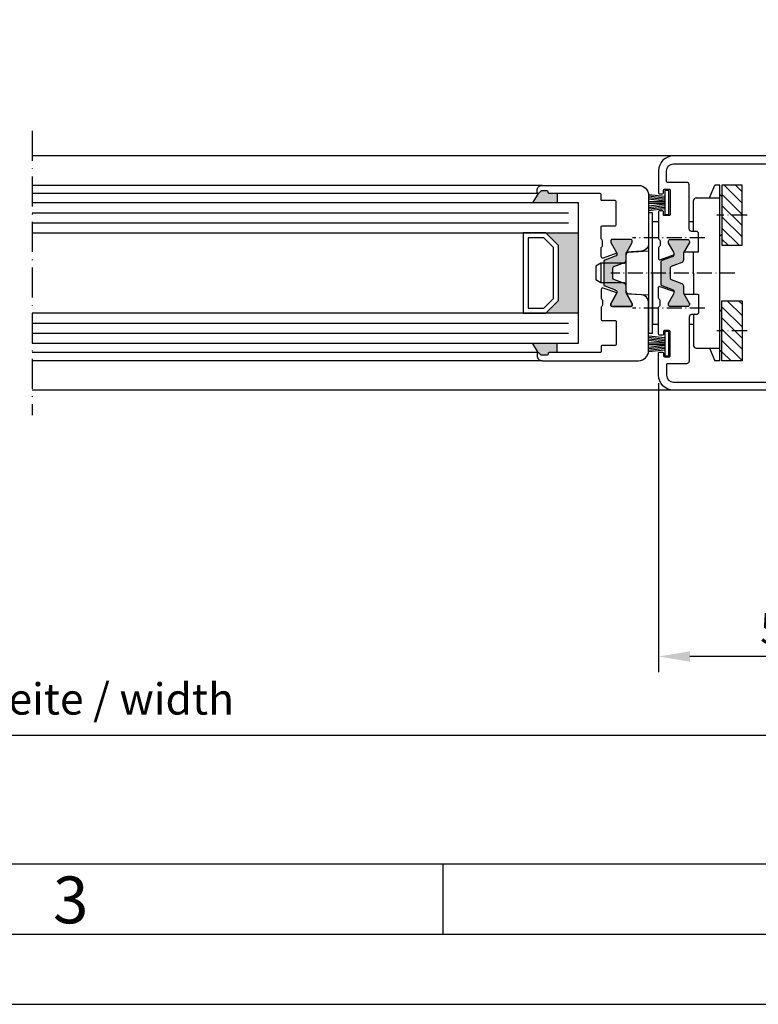
# Model space of a CAD drawing. Units: millimetres. Extents: x 648 to 11047, y 2284 to 27903.
# Drawn here: x 1044 to 1191, y 26329 to 26526 of the extents above; entities that cross this region are included whole.
import ezdxf

# ---------------------------------------------------------------- set-up
doc = ezdxf.new("R2010")
doc.units = ezdxf.units.MM
doc.linetypes.add('ACAD_ISO10W100', pattern=[18, 12, -3, 0, -3])
doc.layers.add('Strichpunkt schmal', color=1, linetype='ACAD_ISO10W100')
doc.styles.add('Arial', font='arial.ttf')
doc.styles.add('ISO9', font='simplex')
doc.dimstyles.new('M 1zu1 schmidt', dxfattribs={"dimscale": 2.5, "dimtxt": 2.5, "dimasz": 2.5, "dimexe": 1.25, "dimexo": 0.625, "dimgap": 0.9750000000000003, "dimtad": 1, "dimdec": 1, "dimdsep": 46, "dimtxsty": 'ISO9', "dimcen": 2.5, "dimclrd": 1, "dimclre": 1, "dimclrt": 1, "dimadec": 0, "dimazin": 0, "dimtfac": 1, "dimtdec": 1, "dimtmove": 0, "dimatfit": 3, "dimfxl": 1, "dimtolj": 1, "dimtzin": 0, "dimlwd": -1, "dimarcsym": 0})

# ---------------------------------------------------------------- blocks, each defined once
blk = doc.blocks.new('18')
for p, q in [((-1.591347405990405, 4.050000000000068), (-1.222571878606686, 0.8000000000029104)), ((-1.289422287319894, 4.050000000000068), (-0.9206467599362895, 0.8000000000029104)), ((-0.9874971686494973, 4.050000000000068), (-0.618721641265779, 0.8000000000029104)), ((-0.6855720499789868, 4.050000000000182), (-0.3167965225953822, 0.8000000000029104)), ((-0.1499909999984084, 4.050000000000068), (-0.1499909999984084, 0.8000000000029104)), ((0.1499909999984084, 4.050000000000068), (0.1499909999984084, 0.8000000000029104)), ((0.6856210499810231, 4.050000000000068), (0.3168455225974185, 0.8000000000029104)), ((0.98754616865142, 4.050000000000068), (0.618770641267929, 0.8000000000029104)), ((1.289471287321931, 4.050000000000068), (0.9206957599383259, 0.8000000000029104)), ((1.5913964059921, 4.050000000000068), (1.222620878608723, 0.8000000000029104))]:
    blk.add_line(p, q)
blk.add_lwpolyline([(2.400000000001455, 0), (-2.400000000001455, 0), (-2.400000000001455, 0.8000000000029104), (2.400000000001455, 0.8000000000029104)], close=True)
blk = doc.blocks.new('*D69')
at = {"color": 1, "lineweight": -2, "transparency": 16777216}
for p, q in [((1171.376576565647, 26453.01896991509), (1171.376576565647, 26395.28641261286)), ((1221.376576565647, 26450.21896991509), (1221.376576565647, 26395.28641261286))]:
    blk.add_line(p, q, dxfattribs=at)
at = {"color": 1, "transparency": 16777216}
blk.add_line((1215.126576565647, 26398.41141261286), (1177.626576565647, 26398.41141261286), dxfattribs=at)
for points in [[(1177.626576565647, 26399.45307927953), (1177.626576565647, 26397.36974594619), (1171.376576565647, 26398.41141261286)], [(1215.126576565647, 26399.45307927953), (1215.126576565647, 26397.36974594619), (1221.376576565647, 26398.41141261286)]]:
    blk.add_solid(points, dxfattribs=at)
at = {"layer": 'Defpoints', "color": 0, "transparency": 16777216}
for p in [(1171.376576565647, 26454.58146991509), (1221.376576565647, 26451.78146991509), (1171.376576565647, 26398.41141261286)]:
    blk.add_point(p, dxfattribs=at)
at = {"color": 1, "transparency": 16777216, "insert": (1196.376576565647, 26403.97391261286), "char_height": 6.25, "attachment_point": 5, "style": 'ISO9'}
blk.add_mtext('\\A1;50', dxfattribs=at)
blk = doc.blocks.new('*D63')
at = {"color": 1, "lineweight": -2, "transparency": 16777216}
for p, q in [((866.3768893924471, 26450.21896991509), (866.3768893924471, 26379.61066602335)), ((1221.376576565647, 26450.21896991509), (1221.376576565647, 26379.61066602335))]:
    blk.add_line(p, q, dxfattribs=at)
at = {"color": 1, "transparency": 16777216}
blk.add_line((872.6268893924471, 26382.73566602335), (1215.126576565647, 26382.73566602335), dxfattribs=at)
for points in [[(872.6268893924471, 26383.77733269002), (872.6268893924471, 26381.69399935668), (866.3768893924471, 26382.73566602335)], [(1215.126576565647, 26383.77733269002), (1215.126576565647, 26381.69399935668), (1221.376576565647, 26382.73566602335)]]:
    blk.add_solid(points, dxfattribs=at)
at = {"layer": 'Defpoints', "color": 0, "transparency": 16777216}
for p in [(866.3768893924471, 26451.78146991509), (1221.376576565647, 26451.78146991509), (1221.376576565647, 26382.73566602335)]:
    blk.add_point(p, dxfattribs=at)
at = {"color": 1, "transparency": 16777216, "insert": (1043.244230328475, 26389.93507078525), "char_height": 6.25, "attachment_point": 5, "style": 'ISO9'}
blk.add_mtext('\\A1;Elementbreite / width', dxfattribs=at)

msp = doc.modelspace()

# ---------------------------------------------------------------- hatches: boundary and pattern name
for points in [[(1149.526576565623, 26490.88146927902), (1151.126576565624, 26490.88146927902), (1151.126576565624, 26488.98146912461), (1146.22938361803, 26488.98146912461), (1147.32634929319, 26490.88146940815, 0.1992077150448863), (1147.467997921861, 26490.94004792278), (1147.850840209424, 26491.32289063532, -0.198912367379658), (1147.992261565623, 26491.38146927902), (1149.126576565624, 26491.38146927902, -0.4142135623730951), (1149.326576565623, 26491.18146927902), (1149.326576565623, 26491.08146927902, 0.4142135623730951)], [(1151.376576565647, 26469.48146912461), (1148.876576565647, 26466.98146912461), (1155.376576565647, 26466.98146912461), (1155.376576565647, 26482.98146912461), (1148.876576565647, 26482.98146912461), (1151.376576565647, 26480.48146912461)], [(1171.876576565647, 26477.27140765363, -0.3152987888789895), (1172.07397052265, 26477.55331543987), (1174.323580818566, 26478.37210662628, 0.2745792901207174), (1174.517613701521, 26478.60923330478, 0.1699661675143189), (1174.419396888675, 26479.12864959206), (1173.353371484891, 26480.97505975358, -0.131652497587322), (1173.326576565648, 26481.07505975358), (1173.326576565648, 26481.28146991509, -0.4142135623729493), (1173.726576565648, 26481.68146991509), (1177.126576565647, 26481.68146991509, -0.4142135623731782), (1177.526576565648, 26481.28146991509), (1177.526576565648, 26481.07505975358, -0.1316524975873943), (1177.499781646405, 26480.97505975358), (1176.43375624262, 26479.12864959206, 0.1316524975873969), (1176.326576565648, 26478.72864959206), (1176.326576565648, 26477.53572123623, -0.3152987888789726), (1175.997586637311, 26477.06587492583), (1173.87397052265, 26476.29294187109, 0.3152987888790937), (1173.676576565647, 26476.01103408485), (1173.676576565647, 26473.95190574533, 0.3152987888790937), (1173.87397052265, 26473.6699979591), (1175.997586637311, 26472.89706490435, -0.3152987888789726), (1176.326576565648, 26472.42721859396), (1176.326576565648, 26471.23429023812, 0.1316524975873969), (1176.43375624262, 26470.83429023812), (1177.499781646405, 26468.98788007661, -0.1316524975873943), (1177.526576565648, 26468.8878800766), (1177.526576565648, 26468.68146991509, -0.4142135623731782), (1177.126576565647, 26468.28146991509), (1173.726576565648, 26468.28146991509, -0.4142135623731159), (1173.326576565648, 26468.68146991509), (1173.326576565648, 26468.8878800766, -0.1316524975874667), (1173.353371484891, 26468.98788007661), (1174.419396888675, 26470.83429023812, 0.169966167514308), (1174.517613701521, 26471.3537065254, 0.2745792901207172), (1174.323580818566, 26471.59083320391), (1172.07397052265, 26472.40962439032, -0.3152987888789895), (1171.876576565647, 26472.69153217656)], [(1146.22938361803, 26460.98146912461), (1147.32634929319, 26459.08146884108, -0.1992077150448863), (1147.467997921861, 26459.02289032644), (1147.850840209424, 26458.64004761391, 0.198912367379658), (1147.992261565623, 26458.58146897021), (1149.126576565624, 26458.58146897021, 0.4142135623730951), (1149.326576565623, 26458.78146897021), (1149.326576565623, 26458.88146897021, -0.4142135623730951), (1149.526576565623, 26459.08146897021), (1151.126576565624, 26459.08146897021), (1151.126576565624, 26460.98146912461)]]:
    msp.add_hatch(color=256).paths.add_polyline_path(points)
h = msp.add_hatch()
h.set_pattern_fill('ANSI31', color=1, scale=0.5, style=0)
h.set_pattern_definition([(135, (1441.892423366263, 26183.44013453621), (1.122532015133644, 1.122532015133644), [])])
h.paths.add_polyline_path([(1188.027809017481, 26492.51356408099), (1184.02780901748, 26492.51356408099), (1184.02780901748, 26480.51356408099), (1188.027809017481, 26480.51356408099)])
h.paths.add_polyline_path([(1188.027809017481, 26457.45143696149), (1184.02780901748, 26457.45143696149), (1184.02780901748, 26469.45143696149), (1188.027809017481, 26469.45143696149)])
h = msp.add_hatch(color=256)
edge = h.paths.add_edge_path()
edge.add_arc((1162.076576565646, 26481.4814699151), 0.1999999999970896, 90, 180.0000000010422)
edge.add_line((1161.876576565645, 26481.48146991509), (1161.876576565645, 26481.07505975358))
edge.add_arc((1162.076576565649, 26481.07505975358), 0.2000000000036835, 179.9999999989578, 209.9999999989653)
edge.add_line((1161.903371484887, 26480.97505975358), (1163.007798679056, 26479.06213574002))
edge.add_arc((1162.563211431278, 26478.80545317284), 0.5133651343634629, -70.00000000003809, 29.999999999565375, ccw=False)
edge.add_line((1162.738792648112, 26478.3230477443), (1160.623970522646, 26477.55331543987))
edge.add_arc((1160.726576565644, 26477.27140765363), 0.3000000000011441, 110.0000000000025, 180)
edge.add_line((1160.426576565645, 26477.27140765363), (1160.426576565645, 26474.98146991509))
edge.add_line((1160.426576565645, 26474.98146991509), (1160.426576565645, 26472.69153217656))
edge.add_arc((1160.726576565644, 26472.69153217656), 0.2999999999997272, 180, 249.9999999999975)
edge.add_line((1160.623970522646, 26472.40962439032), (1162.738792648112, 26471.63989208588))
edge.add_arc((1162.563211431278, 26471.15748665735), 0.5133651343680591, -29.999999999565375, 70.00000000003809, ccw=False)
edge.add_line((1163.007798679056, 26470.90080409017), (1161.903371484887, 26468.98788007661))
edge.add_arc((1162.076576565646, 26468.88788007661), 0.2000000000003915, 150.0000000005461, 180)
edge.add_line((1161.876576565645, 26468.88788007661), (1161.876576565645, 26468.48146991509))
edge.add_arc((1162.076576565646, 26468.48146991509), 0.2000000000002728, 179.9999999989578, 269.9999999990881)
edge.add_line((1162.076576565642, 26468.28146991509), (1165.876576565645, 26468.28146991509))
edge.add_arc((1165.876576565642, 26468.48146991509), 0.1999999999970896, 270.0000000009119, 360.0000000010422)
edge.add_line((1166.076576565642, 26468.48146991509), (1166.076576565642, 26468.88788007661))
edge.add_arc((1165.876576565642, 26468.88788007661), 0.2000000000002728, 0, 29.99999999945386)
edge.add_line((1166.0497816464, 26468.98788007661), (1165.010551161859, 26470.7878800766))
edge.add_arc((1165.876576565645, 26471.2878800766), 0.9999999999994446, 179.9999999997916, 209.9999999997777, ccw=False)
edge.add_line((1164.876576565645, 26471.2878800766), (1164.876576565645, 26472.42721859396))
edge.add_arc((1164.376576565644, 26472.42721859396), 0.5000000000011369, 0, 70.00000000000419)
edge.add_line((1164.547586637308, 26472.89706490435), (1162.423970522646, 26473.6699979591))
edge.add_arc((1162.526576565642, 26473.95190574534), 0.3000000000006775, 180.0000000006948, 250.0000000002423, ccw=False)
edge.add_line((1162.226576565644, 26473.95190574533), (1162.226576565644, 26474.98146991509))
edge.add_line((1162.226576565644, 26474.98146991509), (1162.226576565644, 26476.01103408485))
edge.add_arc((1162.526576565644, 26476.01103408485), 0.2999999999997272, 110.0000000000025, 180, ccw=False)
edge.add_line((1162.423970522646, 26476.29294187109), (1164.547586637308, 26477.06587492583))
edge.add_arc((1164.376576565646, 26477.53572123623), 0.4999999999992908, 289.9999999999915, 360)
edge.add_line((1164.876576565645, 26477.53572123623), (1164.876576565645, 26478.67505975358))
edge.add_arc((1165.876576565645, 26478.67505975358), 1, 150.0000000002223, 180.0000000002084, ccw=False)
edge.add_line((1165.010551161859, 26479.17505975358), (1166.0497816464, 26480.97505975358))
edge.add_arc((1165.876576565639, 26481.07505975358), 0.2000000000033452, 330.0000000010347, 360.0000000010422)
edge.add_line((1166.076576565642, 26481.07505975358), (1166.076576565642, 26481.48146991509))
edge.add_arc((1165.876576565642, 26481.4814699151), 0.2000000000002728, 359.9999999989578, 449.9999999990881)
edge.add_line((1165.876576565645, 26481.68146991509), (1162.076576565646, 26481.68146991509))

# ---------------------------------------------------------------- linework, layer by layer
for p, q in [((1174.376576565647, 26498.38146991509), (1046.376732979047, 26498.38146991509)), ((1148.126576565647, 26492.481469279), (1046.376732979047, 26492.481469279)), ((1147.326576565622, 26490.88146927904), (1046.376732979047, 26490.88146927904)), ((1147.32634929319, 26490.88146940815), (1146.22938361803, 26488.98146912461)), ((1151.126576565624, 26490.88146927902), (1151.126576565624, 26488.98146912461)), ((1183.6274921657, 26457.45143696149), (1183.62578884868, 26492.51356408099)), ((1155.376576565647, 26488.98146912461), (1046.376732979047, 26488.98146912461)), ((1155.376576565647, 26460.98146912461), (1155.376576565647, 26488.98146912461)), ((1170.17657655872, 26486.98174094819), (1169.376576565648, 26486.98174094819)), ((1169.376576565648, 26486.98174094819), (1169.376576565648, 26462.98174094819)), ((1170.17657655872, 26462.98174094819), (1170.17657655872, 26486.98174094819)), ((1046.376732979047, 26482.98146912461), (1155.376576565647, 26482.98146912461)), ((1155.376576565647, 26466.98146912461), (1046.376732979047, 26466.98146912461)), ((1169.376576565648, 26462.98174094819), (1170.17657655872, 26462.98174094819)), ((1046.376732979047, 26460.98146912461), (1155.376576565647, 26460.98146912461)), ((1147.32634929319, 26459.08146884108), (1146.22938361803, 26460.98146912461)), ((1151.126576565624, 26459.08146897021), (1151.126576565624, 26460.98146912461)), ((1147.326576565622, 26459.08146897018), (1046.376732979047, 26459.08146897018)), ((1148.126576565647, 26457.48146897023), (1046.376732979047, 26457.48146897023)), ((1174.376576565647, 26451.58146991509), (1046.376732979047, 26451.58146991509)), ((1128.383104080359, 26342.99392584941), (1128.383104080359, 26357.02717584941))]:
    msp.add_line(p, q)
at = {"color": 7, "linetype": 'Continuous'}
for p, q in [((1181.544390315213, 26489.98271428457), (1182.628422579745, 26492.51366870331)), ((1183.6274921657, 26492.51356408099), (1182.628422579745, 26492.51366870331)), ((1178.376576540811, 26483.28146991509), (1178.376576540814, 26489.48239580148)), ((1178.875791149162, 26489.9821470715), (1183.625791142649, 26489.98239578092)), ((1184.02780901748, 26490.28935741498), (1183.62824624439, 26490.68900388106)), ((1171.376576565647, 26485.23182210969), (1170.176039868448, 26485.2317700869)), ((1170.17657655872, 26474.98174094819), (1170.176039868448, 26485.2317700869)), ((1178.376576540812, 26485.23212544035), (1177.476576565648, 26485.23208644069)), ((1184.02780901748, 26482.73935725131), (1183.627371834434, 26482.33900392685)), ((1169.376576565648, 26479.3595201467), (1165.345554809183, 26479.11047977449)), ((1178.376576540805, 26474.98220005877), (1178.376576540808, 26479.18147062949)), ((1164.876766626233, 26471.35158009401), (1164.876386502684, 26478.61140509318)), ((1159.876576564457, 26476.93149259359), (1158.876576564458, 26476.3541423244)), ((1158.876576564458, 26476.3541423244), (1158.876576564458, 26473.60884286278)), ((1164.37657656446, 26476.93149259359), (1159.876576564457, 26476.93149259359)), ((1159.876576564457, 26476.93149259359), (1159.876576564458, 26473.0314925936)), ((1159.876576564458, 26473.0314925936), (1158.876576564458, 26473.60884286278)), ((1170.17657655872, 26474.98174094819), (1170.177113245938, 26464.731770115)), ((1178.376576532525, 26474.98220005877), (1178.377016432033, 26470.78146920069)), ((1164.37657656446, 26473.03149259359), (1159.876576564458, 26473.0314925936)), ((1165.345987193136, 26470.85255454663), (1169.376576565648, 26470.60396457814)), ((1184.02780901748, 26467.22564379117), (1183.627371834434, 26467.62599711563)), ((1178.377445782956, 26466.68146991509), (1178.378095006045, 26460.48184610227)), ((1171.376576565647, 26464.73182208975), (1170.177113245938, 26464.731770115)), ((1178.37764991783, 26464.73212545798), (1177.476576565648, 26464.73208641296)), ((1178.877361945486, 26459.98214711262), (1183.627361938976, 26459.98239582204)), ((1181.544390315213, 26459.98228675791), (1182.628422579745, 26457.45133233917)), ((1184.02780901748, 26459.6756436275), (1183.62824624439, 26459.27599716141)), ((1183.6274921657, 26457.45143696149), (1182.628422579745, 26457.45133233917))]:
    msp.add_line(p, q, dxfattribs=at)
at = {"color": 1}
for p, q in [((1046.376732979047, 26486.98146912461), (1153.376576565647, 26486.98146912461)), ((1046.376732979047, 26484.98146912461), (1153.376576565647, 26484.98146912461)), ((1046.376732979047, 26464.98146912461), (1153.376576565647, 26464.98146912461)), ((1046.376732979047, 26462.98146912461), (1153.376576565647, 26462.98146912461))]:
    msp.add_line(p, q, dxfattribs=at)
for points in [[(648.0451644603571, 26328.96067584941), (1759.478564460357, 26328.96067584941), (1759.478564460357, 27902.55577584941), (648.0451644603571, 27902.55577584941)], [(662.078414460357, 26342.99392584941), (1745.445314460357, 26342.99392584941), (1745.445314460357, 27888.52252584941), (662.078414460357, 27888.52252584941)], [(676.1116644603571, 26357.02717584941), (1731.412064460357, 26357.02717584941), (1731.412064460357, 27874.48927584941), (676.1116644603571, 27874.48927584941)], [(1188.027809017481, 26492.51356408099), (1184.02780901748, 26492.51356408099), (1184.02780901748, 26480.51356408099), (1188.027809017481, 26480.51356408099)], [(1151.376576565647, 26469.48146912461), (1151.376576565647, 26480.48146912461), (1148.876576565647, 26482.98146912461), (1144.376576565647, 26482.98146912461), (1144.376576565647, 26466.98146912461), (1148.876576565647, 26466.98146912461)], [(1150.376576565647, 26469.89568268698), (1150.376576565647, 26480.06725556224), (1148.462363003274, 26481.98146912461), (1145.376576565647, 26481.98146912461), (1145.376576565647, 26467.98146912461), (1148.462363003274, 26467.98146912461)], [(1188.027809017481, 26457.45143696149), (1184.02780901748, 26457.45143696149), (1184.02780901748, 26469.45143696149), (1188.027809017481, 26469.45143696149)]]:
    msp.add_lwpolyline(points, close=True)
at = {"ltscale": 25.4}
for points in [[(1196.176576565648, 26498.38382260719), (1174.376576565647, 26498.38382260719, 0.414213562373095), (1171.376576565647, 26495.38382260719), (1171.376576565647, 26490.98882257029, 0.4142135690298855), (1171.576576570194, 26490.78882257029), (1172.176576569048, 26490.78882258399, 0.4142135557163046), (1172.376576564448, 26490.98882258399), (1172.376576564448, 26491.53882256189, -0.4142135557163046), (1172.576576559902, 26491.73882256189), (1173.476576561147, 26491.73882258229, -0.4142135690298855), (1173.676576565648, 26491.53882258229), (1173.676576565648, 26486.63882257199, -0.4142135557163046), (1173.476576570193, 26486.43882257199), (1172.576576493848, 26486.43882255149, -0.4142135690298855), (1172.376576489348, 26486.63882255149), (1172.376576489348, 26487.18882258559, 0.4142135690298855), (1172.176576484802, 26487.38882258559), (1171.576576561102, 26487.38882257196, 0.4142135557161384), (1171.376576565647, 26487.18882257195), (1171.376576565647, 26481.8457454481, 0.2982166998038785), (1171.496576614872, 26481.66244239883, -0.2982169031828581), (1171.676576554225, 26481.38748780617), (1171.676576554248, 26480.48748780619, -0.2982164173038708), (1171.496576513701, 26480.21253326327, 0.2982165495751831), (1171.376576565647, 26480.0292302581), (1171.376576565647, 26477.8375915753, 0.5205670505517602), (1171.644980594313, 26477.64965305114), (1174.525904761132, 26478.69822369504)], [(1176.464252482798, 26479.18382332159), (1179.176576565648, 26479.18382332159, 0.414213562373098), (1179.376576565647, 26479.38382332159), (1179.376576565647, 26482.78382260719, 0.414213562373095), (1178.876576565647, 26483.28382260719), (1177.976576565648, 26483.28382260719, -0.414213562373095), (1177.476576565648, 26483.78382260719), (1177.476576565648, 26492.58382260719, 0.414213562373095), (1176.976576565648, 26493.08382260719), (1173.176576565648, 26493.08382260719, -0.414213562373095), (1172.976576565648, 26493.28382260719), (1172.976576565648, 26495.38382260719, -0.414213562373095), (1174.376576565647, 26496.78382260719), (1194.576576565648, 26496.78382260719, -0.414213562373095)], [(1196.176576565648, 26451.58146991509), (1174.376576565647, 26451.58146991509, -0.414213562373095), (1171.376576565647, 26454.58146991509), (1171.376576565647, 26458.97646995199, -0.4142135690298855), (1171.576576570194, 26459.17646995199), (1172.176576569048, 26459.17646993829, -0.4142135557163046), (1172.376576564448, 26458.97646993829), (1172.376576564448, 26458.42646996039, 0.4142135557163046), (1172.576576559902, 26458.22646996039), (1173.476576561147, 26458.22646993999, 0.4142135690298855), (1173.676576565648, 26458.42646993999), (1173.676576565648, 26463.32646995029, 0.4142135557163046), (1173.476576570193, 26463.52646995029), (1172.576576493848, 26463.52646997079, 0.4142135690298855), (1172.376576489348, 26463.32646997079), (1172.376576489348, 26462.77646993669, -0.4142135690298855), (1172.176576484802, 26462.57646993669), (1171.576576561102, 26462.57646995033, -0.4142135557161384), (1171.376576565647, 26462.77646995033), (1171.376576565647, 26468.11954707418, -0.2982166998038785), (1171.496576614872, 26468.30285012346, 0.2982169031828581), (1171.676576554225, 26468.57780471611), (1171.676576554248, 26469.47780471609, 0.2982164173038708), (1171.496576513701, 26469.75275925901, -0.2982165495751831), (1171.376576565647, 26469.93606226418), (1171.376576565647, 26472.12770094698, -0.5205670505517602), (1171.644980594313, 26472.31563947114), (1174.525904761132, 26471.26706882724)], [(1176.464252482798, 26470.78146920069), (1179.176576565648, 26470.78146920069, -0.414213562373098), (1179.376576565647, 26470.58146920069), (1179.376576565647, 26467.18146991509, -0.414213562373095), (1178.876576565647, 26466.68146991509), (1177.976576565648, 26466.68146991509, 0.414213562373095), (1177.476576565648, 26466.18146991509), (1177.476576565648, 26457.38146991509, -0.414213562373095), (1176.976576565648, 26456.88146991509), (1173.176576565648, 26456.88146991509, 0.414213562373095), (1172.976576565648, 26456.68146991509), (1172.976576565648, 26454.58146991509, 0.414213562373095), (1174.376576565647, 26453.18146991509), (1194.576576565648, 26453.18146991509, 0.414213562373095)]]:
    msp.add_lwpolyline(points, format="xyb", dxfattribs=at)
for points in [[(1160.056154295621, 26480.23406995532, 0.3123438344916885), (1160.185732025659, 26480.42126157878), (1160.185732025659, 26481.38146990258, 0.2735891218298829), (1160.030238796108, 26481.64437262493, -0.273588921100361), (1159.926576565646, 26481.81964108804), (1159.926576565646, 26484.231469279, -0.4142135623724291), (1160.126576565647, 26484.431469279), (1162.736576565648, 26484.431469279, 0.4142135623724291), (1162.936576565648, 26484.631469279), (1162.936576565648, 26489.231469279, 0.4142135623724291), (1162.736576565648, 26489.431469279), (1160.126576565647, 26489.431469279, -0.4142135623977356), (1159.926576565646, 26489.631469279), (1159.926576565648, 26490.681469279, 0.4142135623724291), (1159.726576565648, 26490.881469279), (1149.526576565647, 26490.881469279, -0.4142135623977356), (1149.326576565646, 26491.081469279), (1149.326576565648, 26491.181469279, 0.4142135623724291), (1149.126576565647, 26491.381469279), (1147.992261565646, 26491.381469279, 0.1989123673986872), (1147.850840130847, 26491.3228905568), (1147.467997921846, 26490.9400479228, -0.6681786378993417), (1147.126576565647, 26491.081469279), (1147.126576565647, 26491.481469279, -0.4142135624001331), (1148.126576565647, 26492.481469279), (1167.376576565649, 26492.481469279, -0.414213562373095), (1169.376576565649, 26490.481469279), (1169.376576565645, 26480.8434207289, -0.3946667247214964), (1167.977293497296, 26479.34680584868), (1164.994449306084, 26479.14607089776, -0.00829071277752034), (1165.010551161859, 26479.17505975358), (1166.0497816464, 26480.97505975358, 0.1316524975873596), (1166.076576565642, 26481.07505975358), (1166.076576565642, 26481.48146991509, 0.4142135623690994), (1165.876576565645, 26481.68146991509), (1162.076576565646, 26481.68146991509, 0.4142135623730949), (1161.876576565645, 26481.48146991509), (1161.876576565645, 26481.07505975358, 0.1316524975873596), (1161.903371484887, 26480.97505975358), (1163.007798679056, 26479.06213574002, -0.05018462395096721), (1163.050024492948, 26478.96841575802), (1160.329182608645, 26477.97811029998, -0.5205670505515805), (1159.926576565648, 26478.26001808622), (1159.926576565646, 26480.04687833169, -0.312343834490703), (1160.056154295687, 26480.23406995515)], [(1160.056154295621, 26469.72886987486, -0.3123438344916885), (1160.185732025659, 26469.5416782514), (1160.185732025659, 26468.58146992761, -0.2735891218298829), (1160.030238796108, 26468.31856720525, 0.273588921100361), (1159.926576565646, 26468.14329874214), (1159.926576565646, 26465.73147055118, 0.4142135623724291), (1160.126576565647, 26465.53147055118), (1162.736576565648, 26465.53147055118, -0.4142135623724291), (1162.936576565648, 26465.33147055118), (1162.936576565648, 26460.73147055118, -0.4142135623724291), (1162.736576565648, 26460.53147055118), (1160.126576565647, 26460.53147055118, 0.4142135623977356), (1159.926576565646, 26460.33147055118), (1159.926576565648, 26459.28147055118, -0.4142135623724291), (1159.726576565648, 26459.08147055118), (1149.526576565647, 26459.08147055118, 0.4142135623977356), (1149.326576565646, 26458.88147055118), (1149.326576565648, 26458.78147055118, -0.4142135623724291), (1149.126576565647, 26458.58147055118), (1147.992261565646, 26458.58147055118, -0.1989123673986872), (1147.850840130847, 26458.64004927338), (1147.467997921846, 26459.02289190738, 0.6681786378993417), (1147.126576565647, 26458.88147055118), (1147.126576565647, 26458.48147055118, 0.4142135624001331), (1148.126576565647, 26457.48147055118), (1167.376576565649, 26457.48147055118, 0.414213562373095), (1169.376576565649, 26459.48147055118), (1169.376576565645, 26469.11951910129, 0.3946667247214964), (1167.977293497296, 26470.6161339815), (1164.994449306084, 26470.81686893243, 0.00829071277752034), (1165.010551161859, 26470.7878800766), (1166.0497816464, 26468.98788007661, -0.1316524975873596), (1166.076576565642, 26468.8878800766), (1166.076576565642, 26468.48146991509, -0.4142135623690994), (1165.876576565645, 26468.28146991509), (1162.076576565646, 26468.28146991509, -0.4142135623730949), (1161.876576565645, 26468.48146991509), (1161.876576565645, 26468.8878800766, -0.1316524975873596), (1161.903371484887, 26468.98788007661), (1163.007798679056, 26470.90080409017, 0.05018462395096721), (1163.050024492948, 26470.99452407217), (1160.329182608645, 26471.9848295302, 0.5205670505515805), (1159.926576565648, 26471.70292174396), (1159.926576565646, 26469.91606149849, 0.312343834490703), (1160.056154295687, 26469.72886987503)]]:
    msp.add_lwpolyline(points, format="xyb")
for points in [[(1162.076576565646, 26481.68146991509, 0.4142135623730952), (1161.876576565645, 26481.48146991509), (1161.876576565645, 26481.07505975358, 0.1316524975873709), (1161.903371484887, 26480.97505975358), (1163.007798679056, 26479.06213574002, -0.4663076581538934), (1162.738792648112, 26478.3230477443), (1160.623970522646, 26477.55331543987, 0.3152987888798686), (1160.426576565645, 26477.27140765363), (1160.426576565645, 26474.98146991509), (1160.426576565645, 26472.69153217656, 0.3152987888798686), (1160.623970522646, 26472.40962439032), (1162.738792648112, 26471.63989208588, -0.4663076581538932), (1163.007798679056, 26470.90080409017), (1161.903371484887, 26468.98788007661, 0.1316524975850576), (1161.876576565645, 26468.88788007661), (1161.876576565645, 26468.48146991509, 0.4142135623690992), (1162.076576565642, 26468.28146991509), (1165.876576565645, 26468.28146991509, 0.4142135623690992), (1166.076576565642, 26468.48146991509), (1166.076576565642, 26468.88788007661, 0.1316524975850577), (1166.0497816464, 26468.98788007661), (1165.010551161859, 26470.7878800766, -0.1316524975872884), (1164.876576565645, 26471.2878800766), (1164.876576565645, 26472.42721859396, 0.3152987888797852), (1164.547586637308, 26472.89706490435), (1162.423970522646, 26473.6699979591, -0.3152987888782021), (1162.226576565644, 26473.95190574533), (1162.226576565644, 26474.98146991509), (1162.226576565644, 26476.01103408485, -0.3152987888798686), (1162.423970522646, 26476.29294187109), (1164.547586637308, 26477.06587492583, 0.3152987888787854), (1164.876576565645, 26477.53572123623), (1164.876576565645, 26478.67505975358, -0.1316524975872883), (1165.010551161859, 26479.17505975358), (1166.0497816464, 26480.97505975358, 0.1316524975873708), (1166.076576565642, 26481.07505975358), (1166.076576565642, 26481.48146991509, 0.4142135623690992), (1165.876576565645, 26481.68146991509)], [(1174.323580818566, 26478.37210662628, 0.2745792901207174), (1174.517613701521, 26478.60923330478, 0.169966167514319), (1174.419396888675, 26479.12864959206), (1173.353371484891, 26480.97505975358, -0.131652497587322), (1173.326576565648, 26481.07505975358), (1173.326576565648, 26481.28146991509, -0.4142135623729493), (1173.726576565648, 26481.68146991509), (1177.126576565647, 26481.68146991509, -0.4142135623731782), (1177.526576565648, 26481.28146991509), (1177.526576565648, 26481.07505975358, -0.1316524975873943), (1177.499781646405, 26480.97505975358), (1176.43375624262, 26479.12864959206, 0.1316524975873969), (1176.326576565648, 26478.72864959206), (1176.326576565648, 26477.53572123623, -0.3152987888789726), (1175.997586637311, 26477.06587492583), (1173.87397052265, 26476.29294187109, 0.3152987888790937), (1173.676576565647, 26476.01103408485), (1173.676576565647, 26473.95190574533, 0.3152987888790937), (1173.87397052265, 26473.6699979591), (1175.997586637311, 26472.89706490435, -0.3152987888789726), (1176.326576565648, 26472.42721859396), (1176.326576565648, 26471.23429023812, 0.1316524975873969), (1176.43375624262, 26470.83429023812), (1177.499781646405, 26468.98788007661, -0.1316524975873943), (1177.526576565648, 26468.8878800766), (1177.526576565648, 26468.68146991509, -0.4142135623731782), (1177.126576565647, 26468.28146991509), (1173.726576565648, 26468.28146991509, -0.4142135623731159), (1173.326576565648, 26468.68146991509), (1173.326576565648, 26468.8878800766, -0.1316524975874667), (1173.353371484891, 26468.98788007661), (1174.419396888675, 26470.83429023812, 0.169966167514308), (1174.517613701521, 26471.3537065254, 0.2745792901207172), (1174.323580818566, 26471.59083320391), (1172.07397052265, 26472.40962439032, -0.3152987888789895), (1171.876576565647, 26472.69153217656), (1171.876576565647, 26477.27140765363, -0.3152987888789895), (1172.07397052265, 26477.55331543987)]]:
    msp.add_lwpolyline(points, format="xyb", close=True)
at = {"color": 7, "linetype": 'Continuous'}
for centre, start, end in [((1178.8758173291, 26489.48214707219), 90.00299999999062, 180.0029999999906), ((1165.376386501998, 26478.61143127312), 93.53529458388982, 180.0029999999906), ((1164.37657656446, 26477.43149259359), 270, 0), ((1164.37657656446, 26472.53149259359), 0, 90), ((1165.376766625549, 26471.35160627395), 180.0029999999906, 266.4707054161242), ((1178.877335765548, 26460.48214711194), 180.0029999999906, 270.0030000000427)]:
    msp.add_arc(centre, 0.5, start, end, dxfattribs=at)
at = {"layer": 'Strichpunkt schmal', "color": 7, "ltscale": 0.5}
msp.add_line((1046.376732979047, 26503.38146991509), (1046.376732979047, 26446.58146991509), dxfattribs=at)
at = {"layer": 'Strichpunkt schmal', "ltscale": 0.25}
for p, q in [((1189.027809017481, 26486.51351172111), (1183.02780901748, 26486.51382588037)), ((1180.626207730976, 26481.98225469505), (1166.17657655872, 26481.98148226049)), ((1186.62664050365, 26474.98264626114), (1161.876576570029, 26474.98130766094)), ((1180.626940769259, 26467.98225471417), (1166.17657655872, 26467.98148224042)), ((1189.027809017481, 26463.45148932137), (1183.02780901748, 26463.4511751621))]:
    msp.add_line(p, q, dxfattribs=at)

# ---------------------------------------------------------------- block references
at = {"xscale": -1, "rotation": 90}
for p in [(1173.426576565648, 26489.08646988504), (1173.426576565648, 26460.87646994514)]:
    msp.add_blockref('18', p, dxfattribs=at)

# ---------------------------------------------------------------- texts
at = {"insert": (1050.513101181249, 26354.47965930697), "char_height": 9.355500000000001, "attachment_point": 1, "style": 'Arial'}
msp.add_mtext('3', dxfattribs=at)

# ---------------------------------------------------------------- dimensions: what is measured, and where the dimension line sits
dim = msp.add_linear_dim(base=(1171.376576565647, 26398.41141261286), p1=(1221.376576565647, 26451.78146991509), p2=(1171.376576565647, 26454.58146991509), angle=180, dimstyle='M 1zu1 schmidt', override={"dimtmove": 1})
dim.commit()
dim.dimension.update_dxf_attribs({"geometry": '*D69', "text_midpoint": (1196.376576565647, 26403.97391261286)})
dim = msp.add_linear_dim(base=(1221.376576565647, 26382.73566602335), p1=(866.3768893924471, 26451.78146991509), p2=(1221.376576565647, 26451.78146991509), text='Elementbreite / width', dimstyle='M 1zu1 schmidt')
dim.commit()
dim.dimension.update_dxf_attribs({"geometry": '*D63', "text_midpoint": (1043.244230328475, 26382.73566602335), "dimtype": 160})

doc.saveas('drawing.dxf')
